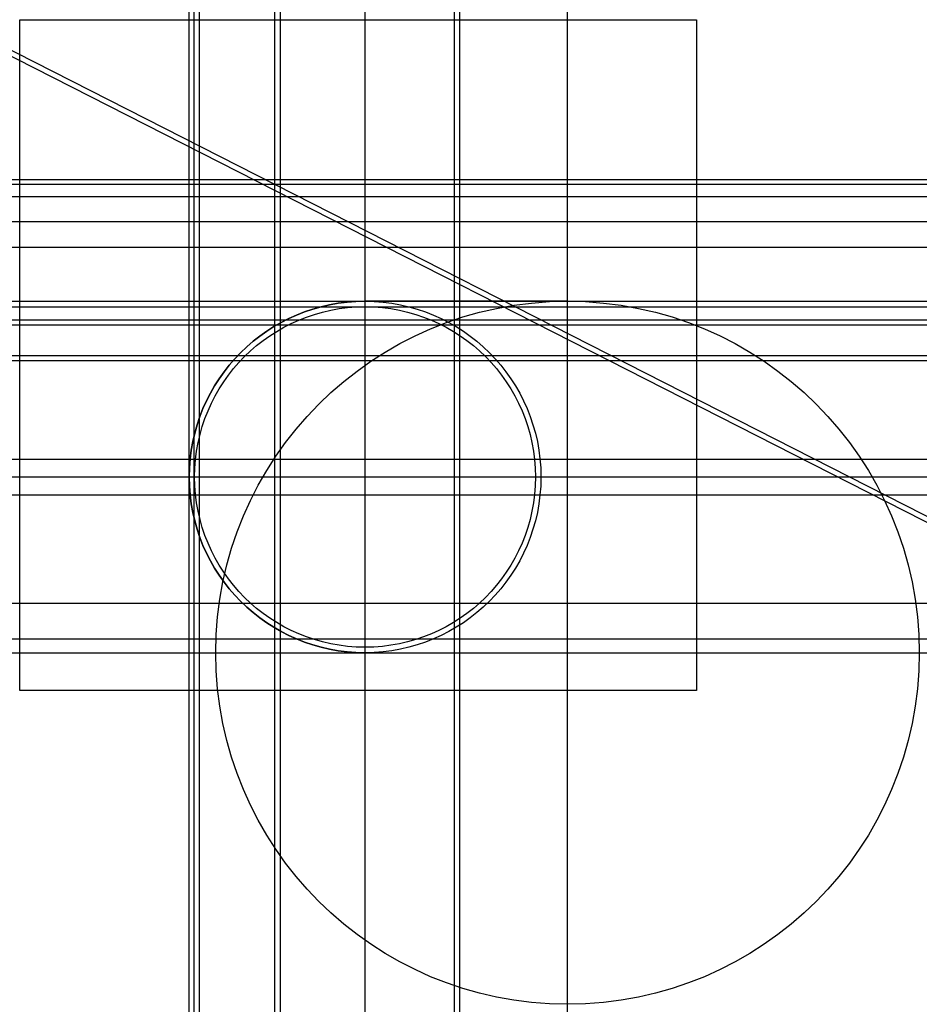
# Model space of a CAD drawing. Units: metres. Extents: x 0 to 40.9, y -14.3 to 30.5.
import ezdxf

# ---------------------------------------------------------------- set-up
doc = ezdxf.new("R2010")
doc.units = ezdxf.units.M
for name, color, linetype in [('auxiliar', 1, 'Continuous'), ('caminho', 2, 'Continuous'), ('image', 7, 'Continuous')]:
    doc.layers.add(name, color=color, linetype=linetype)
picture_1 = doc.add_image_def('image1.jpg', size_in_pixel=(957, 949))

msp = doc.modelspace()

# ---------------------------------------------------------------- linework, layer by layer
at = {"layer": 'auxiliar'}
for p, direction in [((7.697, 24.254), (0, 1)), ((7.92, 22.434), (0, 1)), ((8.17, 22.434), (0, 1)), ((11.594, 21.735), (0, 1)), ((11.844, 21.735), (0, 1)), ((15.687, 19.489), (0, 1)), ((19.745, 17.449), (0, 1)), ((19.995, 17.449), (0, 1)), ((24.886, 18.219), (0, 1)), ((7.92, 24.881), (0.89105, -0.453906)), ((7.807, 24.658), (0.89105, -0.453906)), ((13.904, 23.225), (1, 0)), ((14.042, 23.021), (1, 0)), ((23.846, 22.457), (1, 0)), ((23.907, 21.329), (1, 0)), ((10.387, 20.158), (1, 0)), ((17.956, 17.699), (1, 0)), ((17.956, 17.449), (1, 0)), ((17.902, 16.849), (1, 0)), ((24.211, 16.849), (1, 0)), ((24.211, 16.623), (1, 0)), ((15.012, 15.232), (1, 0)), ((15.012, 15.006), (1, 0)), ((24.886, 10.518), (1, 0)), ((15.687, 9.709), (1, 0)), ((15.687, 8.901), (1, 0)), ((24.886, 3.973), (1, 0)), ((15.687, 2.356), (1, 0)), ((17.719, 1.719), (1, 0))]:
    msp.add_xline(p, direction, dxfattribs=at)
msp.add_lwpolyline([(24.886, 17.699), (15.687, 17.699, 1), (15.687, 1.719, 0.005274)], format="xyb", dxfattribs=at)
for centre, radius in [((15.687, 9.709), 7.99), ((24.886, 1.719), 15.98), ((15.687, 9.709), 7.74)]:
    msp.add_circle(centre, radius, dxfattribs=at)
at = {"layer": 'caminho'}
for q in [(24.886, 17.699), (24.886, 17.699, 1)]:
    msp.add_line((24.886, 17.699), q, dxfattribs=at)

# ---------------------------------------------------------------- referenced raster images: frames only (the image files are external)
at = {"layer": 'image'}
image = msp.add_image(picture_1, insert=(0, 0), size_in_units=(30.752, 30.495), dxfattribs=at)
image.dxf.flags = 7

doc.saveas('drawing.dxf')
